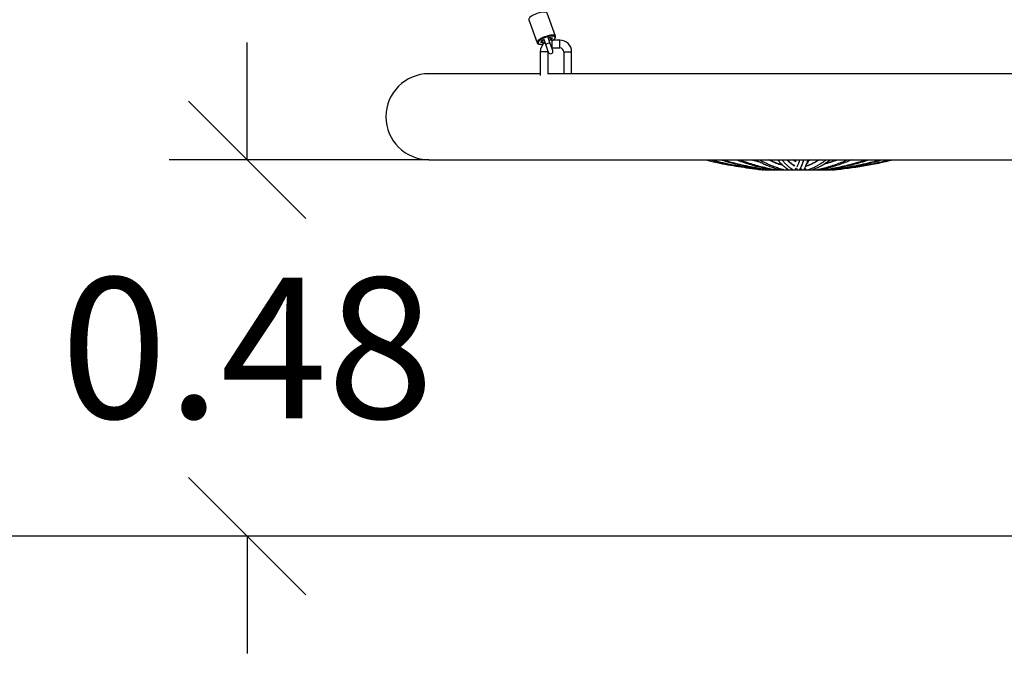
# Model space of a CAD drawing. Units: millimetres. Extents: x 0.2 to 14.7, y -0.3 to 13.7.
# Drawn here: x 4.8 to 6, y 9 to 9.8 of the extents above; entities that cross this region are included whole.
import ezdxf

# ---------------------------------------------------------------- set-up
doc = ezdxf.new("R2010")
doc.units = ezdxf.units.MM
doc.header["$PDSIZE"] = -1
doc.layers.add('DIASTASEIS', color=253, linetype='Continuous', lineweight=5)
doc.styles.get("Standard").update_dxf_attribs({"font": 'ARIALN.TTF'})
doc.dimstyles.get("Standard").update_dxf_attribs({"dimtxt": 0.18, "dimasz": 0.15, "dimexe": 0.1, "dimexo": 0, "dimgap": 0.09, "dimtad": 0, "dimtih": 1, "dimtoh": 1, "dimzin": 0, "dimdsep": 46, "dimtxsty": 'Standard', "dimblk": 'OBLIQUE', "dimcen": 0.09, "dimadec": 0, "dimazin": 0, "dimtfac": 1, "dimtofl": 0, "dimtmove": 0, "dimatfit": 3, "dimldrblk": 'OBLIQUE', "dimfxl": 1, "dimtolj": 1, "dimtzin": 0, "dimarcsym": 0})

# ---------------------------------------------------------------- blocks, each defined once
blk = doc.blocks.new('K071 OPSI A')
at = {"color": 7, "linetype": 'Continuous', "lineweight": 25}
for p, q in [((290.86, -672.7736), (290.8495, -672.7441)), ((290.8259, -672.7525), (290.8365, -672.7821)), ((290.8534, -672.7829), (290.8507, -672.7755)), ((290.8601, -672.774), (290.86, -672.7736)), ((290.8365, -672.782), (290.8366, -672.7822)), ((290.8365, -672.7821), (290.8365, -672.782)), ((290.8449, -672.7776), (290.8475, -672.785)), ((290.8475, -672.785), (290.8508, -672.7941)), ((290.8566, -672.792), (290.8534, -672.7829)), ((290.8656, -672.7787), (290.8556, -672.7787)), ((290.8556, -672.7887), (290.8556, -672.7787)), ((290.8656, -672.7887), (290.8656, -672.7787)), ((290.8406, -672.7937), (290.8406, -672.8187)), ((290.8506, -672.7937), (290.8406, -672.7937)), ((290.8506, -672.7937), (290.8506, -672.7935)), ((290.8506, -672.8187), (290.8506, -672.7937)), ((290.8555, -672.7887), (290.8556, -672.7887)), ((290.8556, -672.7887), (290.8656, -672.7887)), ((290.8706, -672.7937), (290.8706, -672.8187)), ((290.8706, -672.7937), (290.8806, -672.7937)), ((290.8806, -672.8187), (290.8806, -672.7937)), ((290.8406, -672.8217), (290.6981, -672.8217)), ((290.8406, -672.8187), (290.8406, -672.8241)), ((290.8506, -672.8224), (290.8506, -672.8187)), ((291.4906, -672.8217), (290.8506, -672.8217)), ((290.8706, -672.8187), (290.8706, -672.8217)), ((290.8806, -672.8217), (290.8806, -672.8187)), ((290.6981, -672.9317), (291.6431, -672.9317)), ((291.1676, -672.9321), (291.1673, -672.9321)), ((291.1675, -672.9321), (291.1674, -672.9317)), ((291.2399, -672.9317), (291.236, -672.9328)), ((291.237, -672.9323), (291.239, -672.9317)), ((291.1313, -672.9447), (291.1317, -672.9447)), ((291.1333, -672.9447), (291.1349, -672.9447)), ((291.1365, -672.9447), (291.139, -672.9447)), ((291.1406, -672.9447), (291.1433, -672.9447)), ((291.1449, -672.9447), (291.1483, -672.9447)), ((291.1498, -672.9447), (291.1533, -672.9447)), ((291.1548, -672.9447), (291.1587, -672.9447)), ((291.1603, -672.9447), (291.1641, -672.9447)), ((291.1657, -672.9447), (291.1698, -672.9447)), ((291.1674, -672.9426), (291.1681, -672.9426)), ((291.1714, -672.9447), (291.1753, -672.9447)), ((291.1734, -672.9426), (291.1736, -672.9426)), ((291.1769, -672.9447), (291.181, -672.9447)), ((291.1789, -672.9426), (291.1793, -672.9426)), ((291.1825, -672.9447), (291.1862, -672.9447)), ((291.1878, -672.9447), (291.1915, -672.9447)), ((291.1931, -672.9447), (291.1962, -672.9447)), ((291.1978, -672.9447), (291.2007, -672.9447)), ((291.2023, -672.9447), (291.2045, -672.9447)), ((291.2061, -672.9447), (291.208, -672.9447)), ((291.2095, -672.9447), (291.2099, -672.9447)), ((291.2099, -672.9447), (291.2105, -672.9446))]:
    blk.add_line(p, q, dxfattribs=at)
at = {"color": 7, "linetype": 'Continuous', "lineweight": 25, "flags": 128}
for points in [[(290.8495, -672.7441), (290.8492, -672.7436), (290.8486, -672.7432), (290.8476, -672.7429), (290.8464, -672.7427), (290.8449, -672.7427), (290.8432, -672.7429), (290.8413, -672.7432), (290.8394, -672.7437), (290.8374, -672.7443), (290.8354, -672.745), (290.8335, -672.7458), (290.8316, -672.7467), (290.83, -672.7476), (290.8286, -672.7486), (290.8274, -672.7495), (290.8266, -672.7504), (290.826, -672.7513), (290.8258, -672.752), (290.8259, -672.7525)], [(290.86, -672.7736), (290.8598, -672.7732), (290.8591, -672.7727), (290.8582, -672.7724), (290.8569, -672.7723), (290.8555, -672.7723), (290.8538, -672.7725), (290.8519, -672.7728), (290.85, -672.7733), (290.848, -672.7739), (290.846, -672.7746), (290.844, -672.7754), (290.8422, -672.7763), (290.8406, -672.7772), (290.8392, -672.7781), (290.838, -672.7791), (290.8372, -672.78), (290.8366, -672.7808), (290.8364, -672.7816), (290.8365, -672.782)], [(290.8509, -672.776), (290.851, -672.7759), (290.8518, -672.7755), (290.8526, -672.7753), (290.8533, -672.7752), (290.8538, -672.7752), (290.854, -672.7754), (290.8539, -672.7758), (290.8534, -672.7762)], [(290.8537, -672.7762), (290.8545, -672.776), (290.8553, -672.7758), (290.8559, -672.7759), (290.8561, -672.776), (290.856, -672.7763), (290.8556, -672.7767), (290.8549, -672.7771), (290.8541, -672.7774)], [(290.8566, -672.7787), (290.8566, -672.7787), (290.8578, -672.7778), (290.8587, -672.7769), (290.8592, -672.7761), (290.8595, -672.7753), (290.8593, -672.7747), (290.8589, -672.7742), (290.8581, -672.7739), (290.857, -672.7737), (290.8563, -672.7736)], [(290.8394, -672.7797), (290.8389, -672.7801), (290.8382, -672.781), (290.8378, -672.7818), (290.8377, -672.7825), (290.838, -672.783), (290.8387, -672.7835), (290.8396, -672.7837), (290.8409, -672.7838), (290.8424, -672.7838), (290.8441, -672.7836), (290.8446, -672.7835)], [(290.8435, -672.7812), (290.8426, -672.7815), (290.8419, -672.7816), (290.8413, -672.7816), (290.8411, -672.7814), (290.8411, -672.7811), (290.8416, -672.7807), (290.8422, -672.7804), (290.843, -672.7801)], [(290.8432, -672.7798), (290.8426, -672.7798), (290.8423, -672.7796), (290.8423, -672.7794), (290.8427, -672.779), (290.8433, -672.7786), (290.8441, -672.7783), (290.8449, -672.7781), (290.8451, -672.7781)], [(290.8451, -672.7783), (290.8448, -672.7785), (290.8438, -672.7792), (290.8432, -672.7798), (290.8429, -672.7804), (290.843, -672.7809), (290.8434, -672.7812), (290.8441, -672.7814), (290.8452, -672.7814), (290.8462, -672.7813)], [(290.8463, -672.7815), (290.8461, -672.7816), (290.8454, -672.7819), (290.8446, -672.7822), (290.8438, -672.7823), (290.8433, -672.7822), (290.8431, -672.782), (290.8433, -672.7817), (290.8438, -672.7813)], [(290.8534, -672.7829), (290.8533, -672.7827), (290.8528, -672.7826), (290.8521, -672.7826), (290.8511, -672.7827), (290.8501, -672.783), (290.8491, -672.7834), (290.8483, -672.7839), (290.8478, -672.7844), (290.8475, -672.7848), (290.8475, -672.785)], [(290.852, -672.7792), (290.8529, -672.7786), (290.8537, -672.778), (290.8541, -672.7773), (290.8543, -672.7768), (290.854, -672.7764), (290.8534, -672.7762), (290.8525, -672.7761), (290.8514, -672.7761), (290.851, -672.7762)], [(290.8556, -672.7787), (290.8532, -672.7789), (290.852, -672.7792)], [(290.8539, -672.7777), (290.8546, -672.7777), (290.8549, -672.7778), (290.8549, -672.7781), (290.8545, -672.7785), (290.8539, -672.7788)], [(291.1106, -672.9317), (291.1157, -672.9333), (291.1216, -672.9349)], [(291.1564, -672.9317), (291.1573, -672.9326), (291.1581, -672.9334)], [(291.1259, -672.9448), (291.126, -672.9447), (291.1261, -672.9446)], [(291.128, -672.9448), (291.1283, -672.9447), (291.1284, -672.9447)], [(291.13, -672.9448), (291.1302, -672.9448), (291.1305, -672.9445)], [(291.1305, -672.9446), (291.1306, -672.9446), (291.1313, -672.9447)], [(291.1327, -672.9448), (291.1332, -672.9447), (291.1336, -672.9445)], [(291.2041, -672.9444), (291.2045, -672.9447), (291.2052, -672.9448)], [(291.2105, -672.9446), (291.2107, -672.9447), (291.2111, -672.9448)], [(291.2129, -672.9446), (291.2131, -672.9448), (291.2132, -672.9448)], [(291.2143, -672.9447), (291.2143, -672.9447), (291.2145, -672.9448)]]:
    blk.add_lwpolyline(points, dxfattribs=at)
at = {"color": 7, "linetype": 'Continuous', "lineweight": 25}
for centre, radius, start, end in [((290.8572, -672.8029), 0.0293, 91.8555, 127.632), ((290.8556, -672.7937), 0.015, 127.6944, 180), ((290.8449, -672.7811), 0.00211, 141.93, 150.9183), ((290.8442, -672.7793), 0.00211, 248.4817, 257.47), ((290.8529, -672.7782), 0.00211, 68.4817, 77.47), ((290.8523, -672.7764), 0.00211, 321.93, 330.9183), ((290.8656, -672.7937), 0.015, 0, 90), ((290.8537, -672.793), 0.0031, 199.7, 19.7), ((290.8656, -672.7937), 0.005, 0, 90), ((290.6981, -672.8767), 0.055, 90, 270), ((291.1848, -672.8194), 0.1242, 249.4033, 253.9413), ((291.1257, -672.9172), 0.0539, 335.1357, 344.4015), ((291.1539, -672.7521), 0.1916, 285.0589, 290.3164), ((291.1516, -672.3409), 0.6073, 276.0124, 283.3575), ((291.1262, -672.9443), 0.000623, 310.7054, 351.1907), ((291.136, -672.9436), 0.00123, 267.6743, 322.2153), ((291.14, -672.9431), 0.00167, 261.6043, 315.8133), ((291.1442, -672.943), 0.00182, 263.5038, 325.7026), ((291.1491, -672.9426), 0.00222, 257.3903, 319.4609), ((291.154, -672.9425), 0.00235, 258.8202, 341.3777), ((291.1595, -672.9423), 0.00249, 241.5925, 336.7338), ((291.1649, -672.9423), 0.00249, 241.6568, 354.6582), ((291.1706, -672.9423), 0.0025, 185.2958, 328.8532), ((291.1761, -672.9423), 0.0025, 185.2367, 328.8628), ((291.1818, -672.9423), 0.00246, 184.7623, 286.8898), ((291.187, -672.9424), 0.00238, 214.5654, 287.8624), ((291.1922, -672.9427), 0.00215, 209.8773, 277.6811), ((291.1969, -672.9428), 0.002, 223.8267, 279.4464), ((291.2013, -672.9433), 0.00153, 217.4376, 274.5162), ((291.2085, -672.9439), 0.000943, 216.4673, 269.451)]:
    blk.add_arc(centre, radius, start, end, dxfattribs=at)
for points, knots in [([(290.8567, -672.7787), (290.8568, -672.7786), (290.8574, -672.7782), (290.8583, -672.7775), (290.8592, -672.7766), (290.8598, -672.7757), (290.8601, -672.7748), (290.8602, -672.7741), (290.86, -672.7737), (290.86, -672.7736)], [0, 0, 0, 0, 0.057636, 0.242371, 0.430407, 0.62377, 0.78038, 0.920023, 1, 1, 1, 1]), ([(290.8365, -672.782), (290.8366, -672.7821), (290.8367, -672.7825), (290.8371, -672.783), (290.8378, -672.7835), (290.8388, -672.7838), (290.84, -672.784), (290.8414, -672.784), (290.843, -672.7838), (290.8441, -672.7836), (290.8447, -672.7835)], [0, 0, 0, 0, 0.0474397, 0.1618992, 0.2788324, 0.4115614, 0.5614464, 0.7143907, 0.8642847, 1, 1, 1, 1]), ([(291.0505, -672.9317), (291.0549, -672.9327), (291.0637, -672.9348), (291.077, -672.9375), (291.0905, -672.9399), (291.1041, -672.942), (291.1161, -672.9437), (291.1236, -672.9445), (291.1266, -672.9448)], [0, 0, 0, 0, 0.172505, 0.350467, 0.528429, 0.70639, 0.884352, 1, 1, 1, 1]), ([(291.0567, -672.9317), (291.0608, -672.9327), (291.069, -672.9348), (291.0815, -672.9375), (291.0905, -672.9393), (291.0954, -672.9401), (291.096, -672.9402)], [0, 0, 0, 0, 0.310249, 0.631588, 0.952925, 1, 1, 1, 1]), ([(291.0587, -672.9317), (291.0628, -672.9327), (291.071, -672.9348), (291.0835, -672.9375), (291.0962, -672.9399), (291.1089, -672.942), (291.1202, -672.9437), (291.1272, -672.9445), (291.13, -672.9448)], [0, 0, 0, 0, 0.171869, 0.349882, 0.527894, 0.705905, 0.883914, 1, 1, 1, 1]), ([(291.0707, -672.9317), (291.0742, -672.9327), (291.0813, -672.9348), (291.0921, -672.9375), (291.1032, -672.9399), (291.1143, -672.942), (291.1241, -672.9436), (291.1303, -672.9445), (291.1327, -672.9448)], [0, 0, 0, 0, 0.170317, 0.348472, 0.52662, 0.704763, 0.8829, 1, 1, 1, 1]), ([(291.0739, -672.9317), (291.0774, -672.9327), (291.0845, -672.9348), (291.0954, -672.9375), (291.1064, -672.9399), (291.1175, -672.942), (291.1273, -672.9436), (291.1335, -672.9445), (291.136, -672.9448)], [0, 0, 0, 0, 0.170317, 0.348472, 0.52662, 0.704763, 0.8829, 1, 1, 1, 1]), ([(291.0909, -672.9317), (291.0936, -672.9327), (291.0991, -672.9347), (291.1076, -672.9374), (291.1163, -672.9399), (291.1251, -672.942), (291.1329, -672.9436), (291.1378, -672.9445), (291.1398, -672.9448)], [0, 0, 0, 0, 0.1670559, 0.345604, 0.5241224, 0.7026127, 0.8810766, 1, 1, 1, 1]), ([(291.0951, -672.9317), (291.0978, -672.9327), (291.1034, -672.9347), (291.1119, -672.9374), (291.1206, -672.9399), (291.1293, -672.942), (291.1371, -672.9436), (291.142, -672.9445), (291.144, -672.9448)], [0, 0, 0, 0, 0.167056, 0.345604, 0.524122, 0.702613, 0.881077, 1, 1, 1, 1]), ([(291.1116, -672.9317), (291.1125, -672.932), (291.1157, -672.9331), (291.119, -672.934), (291.1213, -672.9346)], [0, 0, 0, 0, 0.293214, 1, 1, 1, 1]), ([(291.1159, -672.9317), (291.1177, -672.9327), (291.1213, -672.9346), (291.1269, -672.9373), (291.1328, -672.9398), (291.1387, -672.9419), (291.144, -672.9436), (291.1473, -672.9444), (291.1486, -672.9448)], [0, 0, 0, 0, 0.160097, 0.340139, 0.520032, 0.69977, 0.879352, 1, 1, 1, 1]), ([(291.1209, -672.9317), (291.1226, -672.9327), (291.1263, -672.9346), (291.1319, -672.9373), (291.1378, -672.9398), (291.1437, -672.9419), (291.1489, -672.9436), (291.1522, -672.9444), (291.1536, -672.9448)], [0, 0, 0, 0, 0.160097, 0.340139, 0.520032, 0.69977, 0.879352, 1, 1, 1, 1]), ([(291.1414, -672.9357), (291.141, -672.9356), (291.1387, -672.9348), (291.1356, -672.9334), (291.1328, -672.9321), (291.132, -672.9317)], [0, 0, 0, 0, 0.120514, 0.72825, 1, 1, 1, 1]), ([(291.133, -672.9317), (291.1336, -672.932), (291.1361, -672.9332), (291.1405, -672.935), (291.1457, -672.9369), (291.1488, -672.9379), (291.1501, -672.9383)], [0, 0, 0, 0, 0.099109, 0.442828, 0.786247, 1, 1, 1, 1]), ([(291.144, -672.9317), (291.1447, -672.9325), (291.1462, -672.9344), (291.1486, -672.937), (291.1513, -672.9395), (291.154, -672.9417), (291.1564, -672.9434), (291.1578, -672.9442), (291.1583, -672.9445)], [0, 0, 0, 0, 0.139376, 0.328828, 0.51806, 0.7068, 0.894676, 1, 1, 1, 1]), ([(291.1494, -672.9317), (291.1501, -672.9325), (291.1516, -672.9344), (291.154, -672.937), (291.1567, -672.9395), (291.1594, -672.9417), (291.1618, -672.9434), (291.1632, -672.9442), (291.1637, -672.9445)], [0, 0, 0, 0, 0.139376, 0.3288282, 0.5180604, 0.7068001, 0.8946755, 1, 1, 1, 1]), ([(291.1657, -672.9399), (291.1655, -672.9397), (291.1644, -672.9391), (291.1625, -672.9378), (291.1601, -672.9358), (291.1579, -672.9338), (291.1566, -672.9323), (291.156, -672.9317)], [0, 0, 0, 0, 0.084655, 0.334599, 0.582872, 0.829818, 1, 1, 1, 1]), ([(291.1583, -672.9335), (291.1587, -672.9339), (291.16, -672.9352), (291.1622, -672.937), (291.1644, -672.9385), (291.1657, -672.9393), (291.166, -672.9395)], [0, 0, 0, 0, 0.165448, 0.516952, 0.866834, 1, 1, 1, 1]), ([(291.1668, -672.9341), (291.1663, -672.9337), (291.1653, -672.9331), (291.1643, -672.9322), (291.1638, -672.9317)], [0, 0, 0, 0, 0.490439, 1, 1, 1, 1]), ([(291.1678, -672.9317), (291.1676, -672.9324), (291.1672, -672.9334), (291.1668, -672.9341), (291.1667, -672.9344)], [0, 0, 0, 0, 0.667187, 1, 1, 1, 1]), ([(291.1721, -672.9317), (291.1719, -672.9325), (291.1714, -672.9342), (291.1706, -672.9364), (291.1698, -672.9384), (291.1692, -672.9398), (291.1688, -672.9405), (291.1686, -672.9408)], [0, 0, 0, 0, 0.198042, 0.419559, 0.639268, 0.856473, 1, 1, 1, 1]), ([(291.1728, -672.9436), (291.1729, -672.9433), (291.1735, -672.9424), (291.1743, -672.9407), (291.1753, -672.9383), (291.1762, -672.9356), (291.1769, -672.9334), (291.1773, -672.932), (291.1773, -672.9317)], [0, 0, 0, 0, 0.104621, 0.318812, 0.529552, 0.73679, 0.941587, 1, 1, 1, 1]), ([(291.1783, -672.9436), (291.1784, -672.9433), (291.179, -672.9424), (291.1798, -672.9407), (291.1807, -672.9383), (291.1817, -672.9356), (291.1824, -672.9334), (291.1827, -672.932), (291.1828, -672.9317)], [0, 0, 0, 0, 0.1046211, 0.3188115, 0.5295519, 0.7367904, 0.9415869, 1, 1, 1, 1]), ([(291.1805, -672.9397), (291.181, -672.9395), (291.183, -672.9388), (291.1863, -672.9374), (291.1906, -672.9353), (291.194, -672.9334), (291.196, -672.9321), (291.1966, -672.9317)], [0, 0, 0, 0, 0.093792, 0.360805, 0.628286, 0.896439, 1, 1, 1, 1]), ([(291.1975, -672.9317), (291.1969, -672.9321), (291.195, -672.9334), (291.1916, -672.9353), (291.1875, -672.9373), (291.1842, -672.9388), (291.1822, -672.9395), (291.1817, -672.9397)], [0, 0, 0, 0, 0.1103287, 0.3691299, 0.6284297, 0.8883252, 1, 1, 1, 1]), ([(291.1822, -672.9365), (291.1823, -672.9363), (291.1827, -672.9354), (291.1833, -672.9339), (291.1839, -672.9323), (291.1841, -672.9317)], [0, 0, 0, 0, 0.158337, 0.664462, 1, 1, 1, 1]), ([(291.1825, -672.9447), (291.1833, -672.9444), (291.1855, -672.9436), (291.1891, -672.9421), (291.1935, -672.94), (291.1977, -672.9376), (291.202, -672.9348), (291.2048, -672.9328), (291.2062, -672.9317)], [0, 0, 0, 0, 0.096235, 0.276659, 0.457395, 0.638581, 0.820185, 1, 1, 1, 1]), ([(291.1864, -672.9317), (291.1859, -672.932), (291.1849, -672.9325), (291.184, -672.9329), (291.1836, -672.933)], [0, 0, 0, 0, 0.593258, 1, 1, 1, 1]), ([(291.1877, -672.9447), (291.1885, -672.9444), (291.1907, -672.9436), (291.1944, -672.9421), (291.1987, -672.94), (291.203, -672.9376), (291.2072, -672.9348), (291.2101, -672.9328), (291.2115, -672.9317)], [0, 0, 0, 0, 0.096235, 0.276659, 0.457395, 0.638581, 0.820185, 1, 1, 1, 1]), ([(291.1925, -672.9448), (291.1938, -672.9445), (291.1976, -672.9438), (291.2039, -672.9422), (291.2112, -672.9401), (291.2186, -672.9377), (291.2259, -672.935), (291.2309, -672.933), (291.2335, -672.9318), (291.2336, -672.9317)], [0, 0, 0, 0, 0.094647, 0.27334, 0.452068, 0.630853, 0.809697, 0.988605, 1, 1, 1, 1]), ([(291.1972, -672.9448), (291.1985, -672.9445), (291.2023, -672.9438), (291.2085, -672.9422), (291.2159, -672.9401), (291.2232, -672.9377), (291.2305, -672.935), (291.2356, -672.933), (291.2381, -672.9318), (291.2383, -672.9317)], [0, 0, 0, 0, 0.094647, 0.27334, 0.452068, 0.630853, 0.809697, 0.988605, 1, 1, 1, 1]), ([(291.2014, -672.9448), (291.2032, -672.9445), (291.2083, -672.9438), (291.2168, -672.9423), (291.2268, -672.9402), (291.2367, -672.9378), (291.2467, -672.9351), (291.2535, -672.933), (291.257, -672.9318), (291.2573, -672.9317)], [0, 0, 0, 0, 0.094175, 0.272449, 0.450731, 0.629023, 0.807325, 0.98564, 1, 1, 1, 1]), ([(291.2045, -672.9365), (291.2058, -672.9362), (291.2097, -672.9351), (291.2146, -672.9335), (291.2181, -672.9322), (291.2192, -672.9317)], [0, 0, 0, 0, 0.276344, 0.772935, 1, 1, 1, 1]), ([(291.2052, -672.9448), (291.207, -672.9445), (291.2121, -672.9438), (291.2205, -672.9423), (291.2305, -672.9402), (291.2405, -672.9378), (291.2504, -672.9351), (291.2573, -672.933), (291.2608, -672.9318), (291.2611, -672.9317)], [0, 0, 0, 0, 0.094175, 0.272449, 0.450731, 0.629023, 0.807325, 0.98564, 1, 1, 1, 1]), ([(291.2085, -672.9448), (291.2106, -672.9446), (291.2167, -672.9438), (291.2269, -672.9423), (291.2389, -672.9402), (291.2509, -672.9378), (291.2628, -672.9351), (291.271, -672.933), (291.2753, -672.9318), (291.2756, -672.9317)], [0, 0, 0, 0, 0.093989, 0.272105, 0.450225, 0.628347, 0.806471, 0.984597, 1, 1, 1, 1]), ([(291.2132, -672.9448), (291.2155, -672.9446), (291.2223, -672.9438), (291.2335, -672.9423), (291.2468, -672.9402), (291.26, -672.9378), (291.2732, -672.9351), (291.2823, -672.933), (291.287, -672.9318), (291.2874, -672.9317)], [0, 0, 0, 0, 0.0939109, 0.2719618, 0.4500155, 0.6280695, 0.8061238, 0.9841784, 1, 1, 1, 1]), ([(291.2148, -672.9443), (291.2157, -672.9442), (291.2206, -672.9436), (291.2295, -672.9423), (291.2415, -672.9402), (291.2535, -672.9378), (291.2654, -672.9351), (291.2737, -672.933), (291.2779, -672.9318), (291.2783, -672.9317)], [0, 0, 0, 0, 0.041428, 0.229877, 0.418331, 0.606786, 0.795244, 0.983704, 1, 1, 1, 1])]:
    blk.add_open_spline(points, degree=3, knots=knots, dxfattribs=at)
blk = doc.blocks.new('_Oblique')
at = {"color": 0, "linetype": 'ByBlock', "lineweight": -2}
blk.add_line((-0.5, -0.5), (0.5, 0.5), dxfattribs=at)
blk = doc.blocks.new('*D72')
at = {"layer": 'Defpoints', "color": 0}
for p in [(5.2951, 9.6692), (5.0628, 9.1876), (5.2951, 9.1876)]:
    blk.add_point(p, dxfattribs=at)
at = {"layer": 'DIASTASEIS', "color": 0, "lineweight": -2}
for p, q in [((5.0628, 9.6692), (5.0628, 9.8192)), ((5.2951, 9.6692), (4.9628, 9.6692)), ((5.2951, 9.1876), (4.9628, 9.1876)), ((5.0628, 9.1876), (5.0628, 9.0376))]:
    blk.add_line(p, q, dxfattribs=at)
at = {"layer": 'DIASTASEIS', "color": 0, "linetype": 'ByBlock', "lineweight": -2, "xscale": 0.15, "yscale": 0.15, "zscale": 0.15}
for p, rotation in [((5.0628, 9.6692), 270), ((5.0628, 9.1876), 90)]:
    blk.add_blockref('_Oblique', p, dxfattribs=dict(at, rotation=rotation))
at = {"layer": 'DIASTASEIS', "color": 0, "insert": (5.0628, 9.4284), "char_height": 0.18, "attachment_point": 5}
blk.add_mtext('\\A1;0.48', dxfattribs=at)

msp = doc.modelspace()

# ---------------------------------------------------------------- linework, layer by layer
msp.add_line((10.3442, 9.1876), (3.6455, 9.1876))

# ---------------------------------------------------------------- block references
msp.add_blockref('K071 OPSI A', (-285.403, 682.601))

# ---------------------------------------------------------------- dimensions: what is measured, and where the dimension line sits
at = {"layer": 'DIASTASEIS'}
dim = msp.add_linear_dim(base=(5.0628, 9.1876), p1=(5.2951, 9.6692), p2=(5.2951, 9.1876), angle=90, dimstyle='Standard', dxfattribs=at)
dim.commit()
dim.dimension.update_dxf_attribs({"geometry": '*D72', "text_midpoint": (5.0628, 9.4284)})

doc.saveas('drawing.dxf')
